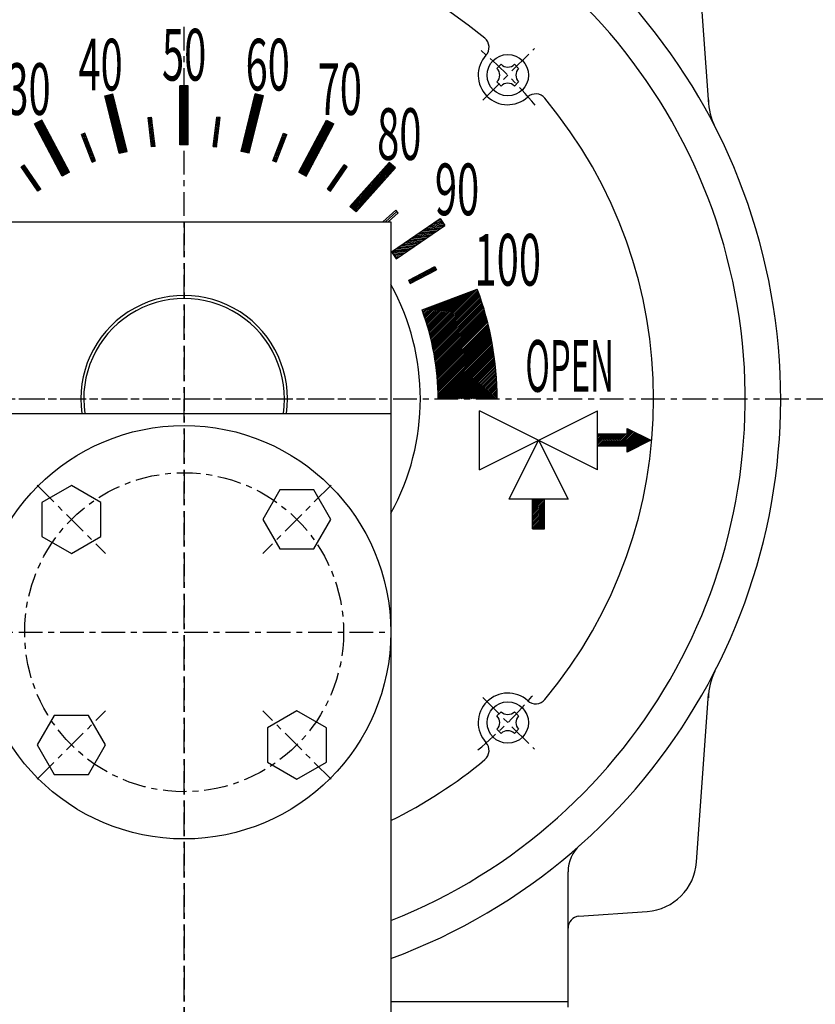
# Model space of a CAD drawing. Extents: x 2092 to 3870, y -318 to 1415.
# Drawn here: x 2541 to 2676, y 1066 to 1232 of the extents above; entities that cross this region are included whole.
import ezdxf
from ezdxf.enums import TextEntityAlignment as Align

# ---------------------------------------------------------------- set-up
doc = ezdxf.new("R2010")
doc.units = 0
doc.linetypes.add('CENTER', pattern=[7, 4, -1, 1, -1])
doc.linetypes.add('ペン１実線', pattern=[0])
doc.layers.get('0').update_dxf_attribs({"linetype": 'CONTINUOUS'})
doc.layers.get('DEFPOINTS').update_dxf_attribs({"linetype": 'CONTINUOUS'})
for name, color, linetype in [('00外形線', 7, 'CONTINUOUS'), ('01細線', 3, 'CONTINUOUS'), ('05寸法線', 3, 'CONTINUOUS'), ('07中心線', 4, 'CENTER'), ('GR2-1', 7, 'CONTINUOUS')]:
    doc.layers.add(name, color=color, linetype=linetype)
doc.styles.add('STYLE2', font='MONOTXT.SHX', dxfattribs={"bigfont": 'BigFont.shx'})
doc.styles.add('ベン', font='romans.shx', dxfattribs={"width": 0.9, "bigfont": 'bigfont.shx'})
doc.dimstyles.new('ベン$0', dxfattribs={"dimtxt": 2.5, "dimasz": 2, "dimexe": 1, "dimexo": 1, "dimgap": 0.7, "dimtad": 3, "dimtxsty": 'ベン', "dimblk": 'OPEN30', "dimcen": 0, "dimclrd": 256, "dimclre": 256, "dimclrt": 2, "dimazin": 3, "dimtp": 0.1, "dimtm": 0.1, "dimtfac": 0.71, "dimtmove": 0, "dimatfit": 3})

# ---------------------------------------------------------------- blocks, each defined once
blk = doc.blocks.new('BLKF073')
at = {"layer": 'GR2-1', "color": 3, "linetype": 'ペン１実線'}
for p, q in [((199.48, 231.64), (201.28, 233.43)), ((199.62, 232.06), (201.07, 233.51)), ((199.77, 232.49), (200.87, 233.59)), ((199.92, 232.92), (200.66, 233.66)), ((200.08, 233.36), (200.45, 233.74)), ((200.24, 233.81), (200.25, 233.82)), ((291.45, 226.3), (298.62, 233.48)), ((291.5, 226.08), (299.07, 233.65)), ((291.56, 225.85), (299.52, 233.82)), ((291.62, 225.63), (299.61, 233.62)), ((291.67, 225.4), (299.68, 233.41)), ((197.53, 223.46), (205.81, 231.74)), ((197.58, 223.8), (205.6, 231.82)), ((197.64, 224.14), (205.39, 231.89)), ((197.7, 224.48), (205.19, 231.97)), ((197.76, 224.82), (204.98, 232.05)), ((197.82, 225.17), (204.78, 232.12)), ((197.89, 225.52), (204.57, 232.2)), ((197.96, 225.88), (204.37, 232.28)), ((198.04, 226.23), (204.16, 232.36)), ((198.11, 226.59), (203.95, 232.43)), ((198.2, 226.96), (203.75, 232.51)), ((198.28, 227.32), (203.54, 232.59)), ((198.37, 227.7), (203.34, 232.66)), ((198.46, 228.07), (203.13, 232.74)), ((198.56, 228.45), (202.92, 232.82)), ((198.66, 228.83), (202.72, 232.89)), ((198.76, 229.22), (202.51, 232.97)), ((198.87, 229.61), (202.31, 233.05)), ((198.98, 230.01), (202.1, 233.13)), ((199.1, 230.41), (201.9, 233.2)), ((199.22, 230.81), (201.69, 233.28)), ((199.35, 231.22), (201.48, 233.36)), ((290.8, 228.49), (294.1, 231.79)), ((290.87, 228.27), (294.56, 231.96)), ((290.94, 228.06), (295.01, 232.13)), ((291.01, 227.84), (295.46, 232.3)), ((291.07, 227.63), (295.91, 232.47)), ((291.14, 227.41), (296.36, 232.63)), ((291.2, 227.19), (296.81, 232.8)), ((291.26, 226.97), (297.27, 232.97)), ((291.32, 226.75), (297.72, 233.14)), ((291.39, 226.53), (298.17, 233.31)), ((291.73, 225.17), (299.76, 233.2)), ((291.78, 224.94), (299.83, 232.99)), ((291.84, 224.71), (299.91, 232.78)), ((291.89, 224.48), (299.98, 232.57)), ((291.94, 224.25), (300.05, 232.36)), ((291.99, 224.02), (300.12, 232.15)), ((292.04, 223.78), (300.19, 231.94)), ((292.08, 223.55), (300.26, 231.73)), ((196.94, 217.49), (209.52, 230.08)), ((196.95, 217.79), (209.51, 230.35)), ((196.96, 218.09), (209.31, 230.43)), ((196.98, 218.39), (209.1, 230.51)), ((197, 218.69), (208.89, 230.59)), ((197.02, 218.99), (208.69, 230.66)), ((197.04, 219.3), (208.48, 230.74)), ((197.07, 219.61), (208.28, 230.82)), ((197.09, 219.92), (208.07, 230.89)), ((197.12, 220.23), (207.87, 230.97)), ((197.15, 220.54), (207.66, 231.05)), ((197.18, 220.86), (207.45, 231.12)), ((197.22, 221.17), (207.25, 231.2)), ((197.26, 221.49), (207.04, 231.28)), ((197.3, 221.81), (206.84, 231.36)), ((197.34, 222.14), (206.63, 231.43)), ((197.38, 222.47), (206.42, 231.51)), ((197.43, 222.79), (206.22, 231.59)), ((197.48, 223.13), (206.01, 231.66)), ((290.22, 230.17), (290.49, 230.44)), ((290.3, 229.96), (290.94, 230.61)), ((290.37, 229.75), (291.39, 230.78)), ((290.45, 229.55), (291.84, 230.95)), ((290.52, 229.34), (292.3, 231.11)), ((290.59, 229.13), (292.75, 231.28)), ((290.66, 228.91), (293.2, 231.45)), ((290.73, 228.7), (293.65, 231.62)), ((292.13, 223.31), (300.33, 231.51)), ((292.17, 223.07), (300.4, 231.3)), ((292.22, 222.83), (300.47, 231.09)), ((292.26, 222.59), (300.54, 230.87)), ((292.3, 222.35), (300.6, 230.65)), ((292.34, 222.11), (300.67, 230.44)), ((292.38, 221.86), (300.73, 230.22)), ((196.91, 216.91), (209.21, 229.21)), ((196.91, 216.62), (209.07, 228.78)), ((196.92, 217.2), (209.36, 229.64)), ((292.42, 221.62), (300.8, 230)), ((292.45, 221.37), (300.86, 229.78)), ((292.49, 221.12), (300.92, 229.56)), ((292.52, 220.87), (300.98, 229.34)), ((292.55, 220.62), (301.04, 229.11)), ((292.58, 220.37), (301.1, 228.89)), ((292.61, 220.12), (301.16, 228.67)), ((292.64, 219.86), (301.22, 228.44)), ((196.89, 216.04), (208.8, 227.95)), ((196.89, 215.75), (208.68, 227.54)), ((196.89, 215.47), (208.56, 227.14)), ((196.9, 216.33), (208.93, 228.36)), ((196.96, 215.26), (208.45, 226.75)), ((292.67, 219.61), (301.28, 228.22)), ((292.69, 219.35), (301.34, 227.99)), ((292.72, 219.09), (301.39, 227.76)), ((292.74, 218.83), (301.45, 227.54)), ((292.76, 218.57), (301.5, 227.31)), ((292.78, 218.3), (301.55, 227.08)), ((292.8, 218.04), (301.61, 226.85)), ((197.24, 215.26), (208.35, 226.36)), ((197.53, 215.26), (208.25, 225.98)), ((197.81, 215.26), (208.15, 225.6)), ((198.09, 215.26), (208.06, 225.22)), ((292.81, 217.77), (301.66, 226.62)), ((292.83, 217.51), (301.71, 226.38)), ((292.84, 217.24), (301.76, 226.15)), ((292.85, 216.96), (301.81, 225.92)), ((292.86, 216.69), (301.85, 225.68)), ((292.87, 216.42), (301.9, 225.44)), ((292.88, 216.14), (301.95, 225.21)), ((198.38, 215.26), (207.97, 224.86)), ((198.66, 215.26), (207.89, 224.49)), ((198.94, 215.26), (207.81, 224.13)), ((199.22, 215.26), (207.74, 223.77)), ((199.51, 215.26), (207.67, 223.42)), ((292.88, 215.86), (301.99, 224.97)), ((292.89, 215.58), (302.03, 224.73)), ((292.89, 215.3), (302.08, 224.49)), ((293.13, 215.26), (302.12, 224.25)), ((293.41, 215.26), (302.16, 224.01)), ((293.69, 215.26), (302.2, 223.77)), ((293.98, 215.26), (302.24, 223.52)), ((199.79, 215.26), (207.6, 223.07)), ((200.07, 215.26), (207.54, 222.73)), ((200.36, 215.26), (207.48, 222.39)), ((200.64, 215.26), (207.43, 222.05)), ((200.92, 215.26), (207.38, 221.71)), ((294.26, 215.26), (302.28, 223.28)), ((294.54, 215.26), (302.32, 223.03)), ((294.83, 215.26), (302.35, 222.78)), ((295.11, 215.26), (302.39, 222.54)), ((295.39, 215.26), (302.42, 222.29)), ((295.67, 215.26), (302.45, 222.04)), ((295.96, 215.26), (302.48, 221.79)), ((201.2, 215.26), (207.33, 221.38)), ((201.49, 215.26), (207.28, 221.05)), ((201.77, 215.26), (207.24, 220.73)), ((202.05, 215.26), (207.2, 220.4)), ((202.34, 215.26), (207.16, 220.08)), ((296.24, 215.26), (302.52, 221.53)), ((296.52, 215.26), (302.54, 221.28)), ((296.81, 215.26), (302.57, 221.03)), ((297.09, 215.26), (302.6, 220.77)), ((297.37, 215.26), (302.63, 220.51)), ((297.65, 215.26), (302.65, 220.26)), ((202.62, 215.26), (207.12, 219.76)), ((202.9, 215.26), (207.09, 219.45)), ((203.18, 215.26), (207.06, 219.14)), ((203.47, 215.26), (207.04, 218.83)), ((203.75, 215.26), (207.01, 218.52)), ((297.94, 215.26), (302.68, 220)), ((298.22, 215.26), (302.7, 219.74)), ((298.5, 215.26), (302.72, 219.48)), ((298.79, 215.26), (302.74, 219.21)), ((299.07, 215.26), (302.76, 218.95)), ((299.35, 215.26), (302.78, 218.68)), ((299.63, 215.26), (302.79, 218.42)), ((204.03, 215.26), (206.99, 218.22)), ((204.32, 215.26), (206.97, 217.91)), ((204.6, 215.26), (206.95, 217.61)), ((204.88, 215.26), (206.94, 217.31)), ((205.16, 215.26), (206.92, 217.02)), ((205.45, 215.26), (206.91, 216.72)), ((299.92, 215.26), (302.81, 218.15)), ((300.2, 215.26), (302.82, 217.88)), ((300.48, 215.26), (302.84, 217.61)), ((300.77, 215.26), (302.85, 217.34)), ((301.05, 215.26), (302.86, 217.07)), ((301.33, 215.26), (302.87, 216.79)), ((205.73, 215.26), (206.9, 216.43)), ((206.01, 215.26), (206.9, 216.14)), ((206.3, 215.26), (206.89, 215.86)), ((206.58, 215.26), (206.89, 215.57)), ((206.86, 215.26), (206.89, 215.29)), ((301.61, 215.26), (302.87, 216.52)), ((301.9, 215.26), (302.88, 216.24)), ((302.18, 215.26), (302.88, 215.96)), ((302.46, 215.26), (302.89, 215.68)), ((302.75, 215.26), (302.89, 215.4))]:
    blk.add_line(p, q, dxfattribs=at)
blk = doc.blocks.new('BLKF076')
at = {"layer": 'GR2-1', "color": 3, "linetype": 'ペン１実線'}
for p, q in [((302.85, 161.59), (303.56, 162.3)), ((305.82, 162.3), (306.53, 161.59)), ((302.85, 159.33), (303.56, 158.62)), ((305.82, 158.62), (306.53, 159.33))]:
    blk.add_line(p, q, dxfattribs=at)
blk.add_circle((304.69, 160.46), 3.5, dxfattribs=at)
for centre, start, end in [((304.69, 163.43), 225, 315), ((301.72, 160.46), -45, 45), ((307.66, 160.46), 135, 225), ((304.69, 157.49), 45, 135)]:
    blk.add_arc(centre, 1.6, start, end, dxfattribs=at)
blk = doc.blocks.new('BLKF071')
at = {"layer": 'GR2-1', "color": 3, "linetype": 'ペン１実線'}
for p, q in [((324.89, 210.02), (325.05, 210.18)), ((324.89, 209.74), (325.24, 210.08)), ((319.89, 207.28), (321.86, 209.26)), ((319.89, 207.57), (321.58, 209.26)), ((319.89, 207.85), (321.3, 209.26)), ((319.89, 208.13), (321.02, 209.26)), ((319.89, 208.41), (320.73, 209.26)), ((319.89, 208.7), (320.45, 209.26)), ((319.89, 208.98), (320.17, 209.26)), ((320.15, 207.26), (322.15, 209.26)), ((320.43, 207.26), (322.43, 209.26)), ((320.71, 207.26), (322.71, 209.26)), ((321, 207.26), (323, 209.26)), ((321.28, 207.26), (323.28, 209.26)), ((321.56, 207.26), (323.56, 209.26)), ((321.84, 207.26), (323.84, 209.26)), ((322.13, 207.26), (324.13, 209.26)), ((322.41, 207.26), (324.41, 209.26)), ((322.69, 207.26), (324.69, 209.26)), ((322.98, 207.26), (325.61, 209.9)), ((323.26, 207.26), (325.8, 209.8)), ((323.54, 207.26), (325.99, 209.71)), ((323.82, 207.26), (326.18, 209.61)), ((324.11, 207.26), (326.37, 209.52)), ((324.39, 207.26), (326.56, 209.42)), ((324.67, 207.26), (326.74, 209.33)), ((324.89, 209.45), (325.42, 209.99)), ((324.89, 207.19), (326.93, 209.24)), ((324.89, 206.91), (327.12, 209.14)), ((324.89, 206.63), (327.31, 209.05)), ((324.89, 206.34), (327.5, 208.95)), ((325.29, 206.46), (327.69, 208.86)), ((325.85, 206.74), (327.88, 208.76)), ((326.42, 207.02), (328.06, 208.67)), ((326.98, 207.31), (328.25, 208.58)), ((327.55, 207.59), (328.44, 208.48)), ((328.11, 207.87), (328.63, 208.39)), ((328.68, 208.15), (328.82, 208.29))]:
    blk.add_line(p, q, dxfattribs=at)
blk = doc.blocks.new('BLKF072')
at = {"layer": 'GR2-1', "color": 3, "linetype": 'ペン１実線'}
for p, q in [((308.89, 196.28), (310.86, 198.26)), ((308.89, 196.57), (310.58, 198.26)), ((308.89, 196.85), (310.3, 198.26)), ((308.89, 197.13), (310.02, 198.26)), ((308.89, 197.41), (309.73, 198.26)), ((308.89, 197.7), (309.45, 198.26)), ((308.89, 197.98), (309.17, 198.26)), ((308.89, 196), (310.89, 198)), ((308.89, 195.72), (310.89, 197.72)), ((308.89, 195.43), (310.89, 197.43)), ((308.89, 195.15), (310.89, 197.15)), ((308.89, 194.87), (310.89, 196.87)), ((308.89, 194.59), (310.89, 196.59)), ((308.89, 194.3), (310.89, 196.3)), ((308.89, 194.02), (310.89, 196.02)), ((308.89, 193.74), (310.89, 195.74)), ((308.89, 193.45), (310.89, 195.45)), ((308.98, 193.26), (310.89, 195.17)), ((309.26, 193.26), (310.89, 194.89)), ((309.54, 193.26), (310.89, 194.61)), ((309.82, 193.26), (310.89, 194.32)), ((310.11, 193.26), (310.89, 194.04)), ((310.39, 193.26), (310.89, 193.76)), ((310.67, 193.26), (310.89, 193.47))]:
    blk.add_line(p, q, dxfattribs=at)
blk = doc.blocks.new('BLKF095')
at = {"layer": 'GR2-1', "color": 3, "linetype": 'ペン１実線'}
for p, q in [((226.94, 260.28), (224.67, 261.88)), ((226.74, 260.67), (224.87, 261.99)), ((226.53, 261.06), (225.07, 262.09)), ((226.33, 261.45), (225.27, 262.19)), ((226.12, 261.84), (225.47, 262.3)), ((225.91, 262.23), (225.67, 262.4)), ((227.15, 259.89), (224.63, 261.67)), ((227.35, 259.5), (224.83, 261.28)), ((227.56, 259.11), (225.04, 260.89)), ((227.76, 258.72), (225.24, 260.5)), ((227.97, 258.33), (225.45, 260.11)), ((228.17, 257.94), (225.65, 259.72)), ((228.38, 257.55), (225.86, 259.33)), ((228.59, 257.16), (226.07, 258.94)), ((228.79, 256.77), (226.27, 258.55)), ((229, 256.38), (226.48, 258.16)), ((229.2, 255.99), (226.68, 257.77)), ((229.41, 255.61), (226.89, 257.38)), ((229.61, 255.22), (227.09, 256.99)), ((229.82, 254.83), (227.3, 256.6)), ((230.02, 254.44), (227.5, 256.21)), ((230.23, 254.05), (227.71, 255.82)), ((230.43, 253.66), (227.91, 255.43)), ((230.27, 253.53), (228.12, 255.04)), ((230.07, 253.42), (228.33, 254.66)), ((229.87, 253.32), (228.53, 254.27)), ((229.68, 253.21), (228.74, 253.88)), ((229.48, 253.11), (228.94, 253.49)), ((229.28, 253), (229.15, 253.1))]:
    blk.add_line(p, q, dxfattribs=at)
blk = doc.blocks.new('BLKF082')
at = {"layer": 'GR2-1', "color": 3, "linetype": 'ペン１実線'}
for p, q in [((222.61, 254.75), (222.35, 254.43)), ((222.86, 254.75), (222.47, 254.25)), ((222.98, 254.58), (222.59, 254.08)), ((223.1, 254.4), (222.71, 253.91)), ((223.22, 254.23), (222.83, 253.74)), ((223.34, 254.06), (222.95, 253.57)), ((223.46, 253.89), (223.07, 253.39)), ((223.57, 253.72), (223.19, 253.22)), ((223.69, 253.54), (223.31, 253.05)), ((223.81, 253.37), (223.43, 252.88)), ((223.93, 253.2), (223.55, 252.71)), ((224.05, 253.03), (223.66, 252.53)), ((224.17, 252.86), (223.78, 252.36)), ((224.29, 252.68), (223.9, 252.19)), ((224.41, 252.51), (224.02, 252.02)), ((224.53, 252.34), (224.14, 251.85)), ((224.65, 252.17), (224.26, 251.67)), ((224.77, 252), (224.38, 251.5)), ((224.89, 251.82), (224.5, 251.33)), ((225.01, 251.65), (224.62, 251.16)), ((225.13, 251.48), (224.74, 250.99)), ((225.25, 251.31), (224.86, 250.81)), ((225.36, 251.14), (224.98, 250.64)), ((225.48, 250.96), (225.1, 250.47)), ((225.6, 250.79), (225.52, 250.69))]:
    blk.add_line(p, q, dxfattribs=at)
blk = doc.blocks.new('BLKF080')
at = {"layer": 'GR2-1', "color": 3, "linetype": 'ペン１実線'}
for p, q in [((236.86, 264.99), (237.26, 266.73)), ((236.96, 264.57), (237.48, 266.79)), ((237.07, 264.14), (237.7, 266.84)), ((237.18, 263.71), (237.88, 266.72)), ((236.54, 266.28), (236.61, 266.57)), ((236.65, 265.85), (236.83, 266.63)), ((236.75, 265.42), (237.05, 266.68)), ((237.28, 263.28), (237.98, 266.29)), ((237.39, 262.86), (238.09, 265.86)), ((237.49, 262.43), (238.19, 265.43)), ((237.6, 262), (238.3, 265)), ((237.71, 261.57), (238.4, 264.58)), ((237.81, 261.15), (238.51, 264.15)), ((237.92, 260.72), (238.62, 263.72)), ((238.02, 260.29), (238.72, 263.29)), ((238.13, 259.86), (238.83, 262.87)), ((238.23, 259.44), (238.93, 262.44)), ((238.34, 259.01), (239.04, 262.01)), ((238.45, 258.58), (239.15, 261.58)), ((238.55, 258.15), (239.25, 261.16)), ((238.66, 257.72), (239.36, 260.73)), ((238.76, 257.3), (239.46, 260.3)), ((238.87, 256.87), (239.57, 259.87)), ((239.08, 256.88), (239.67, 259.45)), ((239.3, 256.93), (239.78, 259.02)), ((239.51, 256.99), (239.89, 258.59)), ((239.73, 257.04), (239.99, 258.16)), ((239.95, 257.1), (240.1, 257.73)), ((240.17, 257.15), (240.2, 257.31))]:
    blk.add_line(p, q, dxfattribs=at)
blk = doc.blocks.new('BLKF084')
at = {"layer": 'GR2-1', "color": 3, "linetype": 'ペン１実線'}
for p, q in [((232.72, 260.08), (233.13, 260.11)), ((232.58, 259.87), (233.2, 259.91)), ((232.65, 259.68), (233.28, 259.72)), ((232.72, 259.48), (233.35, 259.52)), ((232.8, 259.28), (233.43, 259.32)), ((232.87, 259.09), (233.5, 259.13)), ((232.95, 258.89), (233.58, 258.93)), ((233.02, 258.7), (233.65, 258.74)), ((233.1, 258.5), (233.72, 258.54)), ((233.17, 258.31), (233.8, 258.35)), ((233.25, 258.11), (233.87, 258.15)), ((233.32, 257.91), (233.95, 257.95)), ((233.4, 257.72), (234.02, 257.76)), ((233.47, 257.52), (234.1, 257.56)), ((233.54, 257.33), (234.17, 257.37)), ((233.62, 257.13), (234.25, 257.17)), ((233.69, 256.94), (234.32, 256.98)), ((233.77, 256.74), (234.39, 256.78)), ((233.84, 256.55), (234.47, 256.59)), ((233.92, 256.35), (234.54, 256.39)), ((233.99, 256.15), (234.62, 256.19)), ((234.07, 255.96), (234.69, 256)), ((234.14, 255.76), (234.77, 255.8)), ((234.22, 255.57), (234.84, 255.61)), ((234.29, 255.37), (234.42, 255.38))]:
    blk.add_line(p, q, dxfattribs=at)
blk = doc.blocks.new('BLKF086')
at = {"layer": 'GR2-1', "color": 3, "linetype": 'ペン１実線'}
for p, q in [((250.59, 265.35), (249.19, 268.09)), ((250.59, 264.91), (249.19, 267.65)), ((250.59, 264.47), (249.19, 267.21)), ((250.59, 264.02), (249.19, 266.77)), ((250.59, 265.79), (249.33, 268.26)), ((250.59, 266.23), (249.55, 268.26)), ((250.59, 266.67), (249.78, 268.26)), ((250.59, 267.11), (250, 268.26)), ((250.59, 267.55), (250.23, 268.26)), ((250.59, 267.99), (250.45, 268.26)), ((250.59, 263.58), (249.19, 266.33)), ((250.59, 263.14), (249.19, 265.89)), ((250.59, 262.7), (249.19, 265.45)), ((250.59, 262.26), (249.19, 265.01)), ((250.59, 261.82), (249.19, 264.57)), ((250.59, 261.38), (249.19, 264.13)), ((250.59, 260.94), (249.19, 263.69)), ((250.59, 260.5), (249.19, 263.25)), ((250.59, 260.06), (249.19, 262.81)), ((250.59, 259.62), (249.19, 262.37)), ((250.59, 259.18), (249.19, 261.93)), ((250.59, 258.74), (249.19, 261.49)), ((250.59, 258.3), (249.19, 261.05)), ((250.38, 258.26), (249.19, 260.61)), ((250.16, 258.26), (249.19, 260.16)), ((249.93, 258.26), (249.19, 259.72)), ((249.71, 258.26), (249.19, 259.28)), ((249.49, 258.26), (249.19, 258.84)), ((249.26, 258.26), (249.19, 258.4))]:
    blk.add_line(p, q, dxfattribs=at)
blk = doc.blocks.new('BLKF094')
at = {"layer": 'GR2-1', "color": 3, "linetype": 'ペン１実線'}
for p, q in [((255.25, 261.76), (255.83, 261.5)), ((255.28, 261.97), (255.85, 261.71)), ((255.3, 262.17), (255.88, 261.92)), ((255.33, 262.38), (255.9, 262.12)), ((255.36, 262.59), (255.93, 262.33)), ((255.38, 262.8), (255.95, 262.54)), ((255.6, 262.92), (255.98, 262.75)), ((255.05, 260.09), (255.62, 259.84)), ((255.08, 260.3), (255.65, 260.05)), ((255.1, 260.51), (255.68, 260.25)), ((255.13, 260.72), (255.7, 260.46)), ((255.15, 260.93), (255.73, 260.67)), ((255.18, 261.13), (255.75, 260.88)), ((255.2, 261.34), (255.78, 261.08)), ((255.23, 261.55), (255.8, 261.29)), ((254.85, 258.43), (255.42, 258.18)), ((254.87, 258.64), (255.45, 258.38)), ((254.9, 258.85), (255.47, 258.59)), ((254.92, 259.06), (255.5, 258.8)), ((254.95, 259.26), (255.52, 259.01)), ((254.98, 259.47), (255.55, 259.21)), ((255, 259.68), (255.57, 259.42)), ((255.03, 259.89), (255.6, 259.63)), ((254.8, 258.02), (254.92, 257.96)), ((254.82, 258.22), (255.4, 257.97))]:
    blk.add_line(p, q, dxfattribs=at)
blk = doc.blocks.new('BLKF085')
at = {"layer": 'GR2-1', "color": 3, "linetype": 'ペン１実線'}
for p, q in [((244.17, 262.92), (243.8, 262.75)), ((244.4, 262.8), (243.82, 262.54)), ((244.42, 262.59), (243.85, 262.33)), ((244.45, 262.38), (243.87, 262.12)), ((244.47, 262.17), (243.9, 261.92)), ((244.5, 261.97), (243.92, 261.71)), ((244.52, 261.76), (243.95, 261.5)), ((244.55, 261.55), (243.97, 261.29)), ((244.57, 261.34), (244, 261.08)), ((244.6, 261.13), (244.03, 260.88)), ((244.62, 260.93), (244.05, 260.67)), ((244.65, 260.72), (244.08, 260.46)), ((244.67, 260.51), (244.1, 260.25)), ((244.7, 260.3), (244.13, 260.05)), ((244.72, 260.09), (244.15, 259.84)), ((244.75, 259.89), (244.18, 259.63)), ((244.78, 259.68), (244.2, 259.42)), ((244.8, 259.47), (244.23, 259.21)), ((244.83, 259.26), (244.25, 259.01)), ((244.85, 259.06), (244.28, 258.8)), ((244.88, 258.85), (244.3, 258.59)), ((244.9, 258.64), (244.33, 258.38)), ((244.93, 258.43), (244.35, 258.18)), ((244.95, 258.22), (244.38, 257.97)), ((244.98, 258.02), (244.86, 257.96))]:
    blk.add_line(p, q, dxfattribs=at)
blk = doc.blocks.new('BLKF091')
at = {"layer": 'GR2-1', "color": 3, "linetype": 'ペン１実線'}
for p, q in [((275.96, 253.37), (276.35, 252.88)), ((276.08, 253.54), (276.47, 253.05)), ((276.2, 253.72), (276.59, 253.22)), ((276.32, 253.89), (276.71, 253.39)), ((276.44, 254.06), (276.83, 253.57)), ((276.56, 254.23), (276.95, 253.74)), ((276.68, 254.4), (277.07, 253.91)), ((276.8, 254.58), (277.19, 254.08)), ((276.92, 254.75), (277.31, 254.25)), ((277.17, 254.75), (277.42, 254.43)), ((274.89, 251.82), (275.28, 251.33)), ((275.01, 252), (275.4, 251.5)), ((275.13, 252.17), (275.52, 251.67)), ((275.25, 252.34), (275.63, 251.85)), ((275.37, 252.51), (275.75, 252.02)), ((275.49, 252.68), (275.87, 252.19)), ((275.61, 252.86), (275.99, 252.36)), ((275.72, 253.03), (276.11, 252.53)), ((275.84, 253.2), (276.23, 252.71)), ((274.17, 250.79), (274.25, 250.69)), ((274.29, 250.96), (274.68, 250.47)), ((274.41, 251.14), (274.8, 250.64)), ((274.53, 251.31), (274.92, 250.81)), ((274.65, 251.48), (275.04, 250.99)), ((274.77, 251.65), (275.16, 251.16))]:
    blk.add_line(p, q, dxfattribs=at)
blk = doc.blocks.new('BLKF092')
at = {"layer": 'GR2-1', "color": 3, "linetype": 'ペン１実線'}
for p, q in [((283.73, 252.19), (284.51, 255.17)), ((284.02, 252.52), (284.73, 255.2)), ((284.32, 252.85), (284.9, 255.05)), ((282.27, 250.55), (283.05, 253.53)), ((282.56, 250.87), (283.34, 253.86)), ((282.85, 251.2), (283.63, 254.19)), ((283.14, 251.53), (283.93, 254.52)), ((283.44, 251.86), (284.22, 254.84)), ((284.61, 253.18), (285.06, 254.9)), ((284.9, 253.51), (285.23, 254.75)), ((285.2, 253.84), (285.4, 254.61)), ((285.49, 254.16), (285.57, 254.46)), ((280.8, 248.9), (281.58, 251.88)), ((281.09, 249.23), (281.88, 252.21)), ((281.39, 249.56), (282.17, 252.54)), ((281.68, 249.89), (282.46, 252.87)), ((281.97, 250.22), (282.76, 253.2)), ((279.33, 247.26), (280.12, 250.24)), ((279.63, 247.59), (280.41, 250.57)), ((279.92, 247.91), (280.7, 250.9)), ((280.21, 248.24), (281, 251.23)), ((280.51, 248.57), (281.29, 251.56)), ((278.36, 247.48), (278.65, 248.59)), ((278.53, 247.33), (278.95, 248.92)), ((278.7, 247.18), (279.24, 249.25)), ((278.86, 247.03), (279.53, 249.58)), ((279.04, 246.93), (279.82, 249.91)), ((278.03, 247.78), (278.07, 247.94)), ((278.19, 247.63), (278.36, 248.27))]:
    blk.add_line(p, q, dxfattribs=at)
blk = doc.blocks.new('BLKF096')
at = {"layer": 'GR2-1', "color": 3, "linetype": 'ペン１実線'}
for p, q in [((272.83, 260.28), (275.1, 261.88)), ((273.04, 260.67), (274.9, 261.99)), ((273.25, 261.06), (274.7, 262.09)), ((273.45, 261.45), (274.51, 262.19)), ((273.66, 261.84), (274.31, 262.3)), ((273.86, 262.23), (274.11, 262.4)), ((271.81, 258.33), (274.33, 260.11)), ((272.01, 258.72), (274.53, 260.5)), ((272.22, 259.11), (274.74, 260.89)), ((272.42, 259.5), (274.94, 261.28)), ((272.63, 259.89), (275.15, 261.67)), ((270.99, 256.77), (273.51, 258.55)), ((271.19, 257.16), (273.71, 258.94)), ((271.4, 257.55), (273.92, 259.33)), ((271.6, 257.94), (274.12, 259.72)), ((270.16, 255.22), (272.68, 256.99)), ((270.37, 255.61), (272.89, 257.38)), ((270.57, 255.99), (273.09, 257.77)), ((270.78, 256.38), (273.3, 258.16)), ((269.34, 253.66), (271.86, 255.43)), ((269.5, 253.53), (271.66, 255.04)), ((269.55, 254.05), (272.07, 255.82)), ((269.75, 254.44), (272.27, 256.21)), ((269.96, 254.83), (272.48, 256.6)), ((269.7, 253.42), (271.45, 254.66)), ((269.9, 253.32), (271.25, 254.27)), ((270.1, 253.21), (271.04, 253.88)), ((270.3, 253.11), (270.83, 253.49)), ((270.5, 253), (270.63, 253.1))]:
    blk.add_line(p, q, dxfattribs=at)
blk = doc.blocks.new('BLKF087')
at = {"layer": 'GR2-1', "color": 3, "linetype": 'ペン１実線'}
for p, q in [((291.01, 236.28), (290.56, 236.73)), ((291.19, 236.38), (290.75, 236.82)), ((291.38, 236.47), (290.94, 236.92)), ((291.56, 236.57), (291.12, 237.02)), ((291.75, 236.67), (291.31, 237.11)), ((291.93, 236.76), (291.49, 237.21)), ((292.12, 236.86), (291.68, 237.31)), ((292.31, 236.96), (291.86, 237.4)), ((292.49, 237.05), (292.05, 237.5)), ((292.53, 237.3), (292.24, 237.59)), ((288.4, 234.93), (287.96, 235.38)), ((288.59, 235.02), (288.15, 235.47)), ((288.78, 235.12), (288.33, 235.57)), ((288.96, 235.22), (288.52, 235.66)), ((289.15, 235.31), (288.71, 235.76)), ((289.33, 235.41), (288.89, 235.86)), ((289.52, 235.51), (289.08, 235.95)), ((289.71, 235.6), (289.26, 236.05)), ((289.89, 235.7), (289.45, 236.15)), ((290.08, 235.8), (289.64, 236.24)), ((290.26, 235.89), (289.82, 236.34)), ((290.45, 235.99), (290.01, 236.44)), ((290.63, 236.09), (290.19, 236.53)), ((290.82, 236.18), (290.38, 236.63)), ((288.22, 234.83), (288.13, 234.93))]:
    blk.add_line(p, q, dxfattribs=at)
blk = doc.blocks.new('BLKF088')
at = {"layer": 'GR2-1', "color": 3, "linetype": 'ペン１実線'}
for p, q in [((291.91, 244.88), (293.68, 245.11)), ((292.27, 245.13), (293.55, 245.3)), ((292.64, 245.38), (293.43, 245.48)), ((293, 245.63), (293.3, 245.67)), ((289.37, 243.14), (292.43, 243.54)), ((289.73, 243.39), (292.79, 243.78)), ((290.09, 243.64), (293.15, 244.03)), ((290.46, 243.89), (293.52, 244.28)), ((290.82, 244.13), (293.88, 244.53)), ((291.18, 244.38), (293.94, 244.74)), ((291.55, 244.63), (293.81, 244.93)), ((286.82, 241.4), (289.88, 241.79)), ((287.19, 241.65), (290.24, 242.04)), ((287.55, 241.89), (290.61, 242.29)), ((287.91, 242.14), (290.97, 242.54)), ((288.28, 242.39), (291.33, 242.79)), ((288.64, 242.64), (291.7, 243.04)), ((289, 242.89), (292.06, 243.29)), ((285.01, 240.15), (288.06, 240.55)), ((285.09, 239.96), (287.7, 240.3)), ((285.21, 239.78), (287.34, 240.05)), ((285.37, 240.4), (288.43, 240.8)), ((285.73, 240.65), (288.79, 241.05)), ((286.1, 240.9), (289.15, 241.3)), ((286.46, 241.15), (289.52, 241.54)), ((285.34, 239.59), (286.97, 239.8)), ((285.47, 239.41), (286.61, 239.55)), ((285.6, 239.22), (286.25, 239.3)), ((285.72, 239.04), (285.88, 239.06))]:
    blk.add_line(p, q, dxfattribs=at)
blk = doc.blocks.new('BLKF075')
at = {"layer": 'GR2-1', "color": 3, "linetype": 'ペン１実線'}
for p, q in [((302.85, 271.19), (303.56, 271.9)), ((305.82, 271.9), (306.53, 271.19)), ((302.85, 268.93), (303.56, 268.22)), ((305.82, 268.22), (306.53, 268.93))]:
    blk.add_line(p, q, dxfattribs=at)
blk.add_circle((304.69, 270.06), 3.5, dxfattribs=at)
for centre, start, end in [((304.69, 273.03), 225, 315), ((301.72, 270.06), -45, 45), ((307.66, 270.06), 135, 225), ((304.69, 267.09), 45, 135)]:
    blk.add_arc(centre, 1.6, start, end, dxfattribs=at)
blk = doc.blocks.new('BLKF089')
at = {"layer": 'GR2-1', "color": 3, "linetype": 'ペン１実線'}
for p, q in [((262.6, 263.71), (261.9, 266.72)), ((262.71, 264.14), (262.08, 266.84)), ((262.81, 264.57), (262.3, 266.79)), ((262.92, 264.99), (262.51, 266.73)), ((262.28, 262.43), (261.58, 265.43)), ((262.39, 262.86), (261.69, 265.86)), ((262.49, 263.28), (261.8, 266.29)), ((263.02, 265.42), (262.73, 266.68)), ((263.13, 265.85), (262.95, 266.63)), ((263.24, 266.28), (263.17, 266.57)), ((261.86, 260.72), (261.16, 263.72)), ((261.97, 261.15), (261.27, 264.15)), ((262.07, 261.57), (261.37, 264.58)), ((262.18, 262), (261.48, 265)), ((261.44, 259.01), (260.74, 262.01)), ((261.54, 259.44), (260.84, 262.44)), ((261.65, 259.86), (260.95, 262.87)), ((261.75, 260.29), (261.05, 263.29)), ((261.01, 257.3), (260.31, 260.3)), ((261.12, 257.72), (260.42, 260.73)), ((261.22, 258.15), (260.53, 261.16)), ((261.33, 258.58), (260.63, 261.58)), ((260.26, 256.99), (259.89, 258.59)), ((260.48, 256.93), (260, 259.02)), ((260.7, 256.88), (260.1, 259.45)), ((260.91, 256.87), (260.21, 259.87)), ((259.61, 257.15), (259.57, 257.31)), ((259.83, 257.1), (259.68, 257.73)), ((260.05, 257.04), (259.78, 258.16))]:
    blk.add_line(p, q, dxfattribs=at)
blk = doc.blocks.new('BLKF093')
at = {"layer": 'GR2-1', "color": 3, "linetype": 'ペン１実線'}
for p, q in [((267.06, 260.08), (266.65, 260.11)), ((266.68, 258.5), (266.05, 258.54)), ((266.75, 258.7), (266.13, 258.74)), ((266.83, 258.89), (266.2, 258.93)), ((266.9, 259.09), (266.28, 259.13)), ((266.98, 259.28), (266.35, 259.32)), ((267.05, 259.48), (266.42, 259.52)), ((267.13, 259.68), (266.5, 259.72)), ((267.2, 259.87), (266.57, 259.91)), ((266.01, 256.74), (265.38, 256.78)), ((266.08, 256.94), (265.46, 256.98)), ((266.16, 257.13), (265.53, 257.17)), ((266.23, 257.33), (265.61, 257.37)), ((266.31, 257.52), (265.68, 257.56)), ((266.38, 257.72), (265.75, 257.76)), ((266.46, 257.91), (265.83, 257.95)), ((266.53, 258.11), (265.9, 258.15)), ((266.6, 258.31), (265.98, 258.35)), ((265.56, 255.57), (264.93, 255.61)), ((265.64, 255.76), (265.01, 255.8)), ((265.71, 255.96), (265.08, 256)), ((265.78, 256.15), (265.16, 256.19)), ((265.86, 256.35), (265.23, 256.39)), ((265.93, 256.55), (265.31, 256.59)), ((265.49, 255.37), (265.36, 255.38))]:
    blk.add_line(p, q, dxfattribs=at)
blk = doc.blocks.new('_OPEN30')
at = {"color": 0, "linetype": 'BYBLOCK'}
for p, q in [((-1, 0.268), (0, 0)), ((0, 0), (-1, -0.268)), ((0, 0), (-1, 0))]:
    blk.add_line(p, q, dxfattribs=at)
blk = doc.blocks.new('*D46')
at = {"layer": '05寸法線'}
for p, q in [((2641.49, 1332.23), (3068.42, 1332.23)), ((3067.42, 1320.23), (3067.42, 230.18)), ((2941.73, 218.18), (3068.42, 218.18))]:
    blk.add_line(p, q, dxfattribs=at)
at = {"layer": 'DEFPOINTS', "color": 0}
for p in [(2640.49, 1332.23), (2940.73, 218.18), (3067.42, 218.18)]:
    blk.add_point(p, dxfattribs=at)
at = {"layer": '05寸法線', "xscale": 12, "yscale": 12, "zscale": 12}
for p, rotation in [((3067.42, 1332.23), 90), ((3067.42, 218.18), 270)]:
    blk.add_blockref('_OPEN30', p, dxfattribs=dict(at, rotation=rotation))
at = {"layer": '05寸法線', "color": 2, "insert": (3059.22, 775.2), "char_height": 15, "attachment_point": 5, "rotation": 90, "style": 'ベン'}
blk.add_mtext('1114', dxfattribs=at)

msp = doc.modelspace()

# ---------------------------------------------------------------- linework, layer by layer
at = {"layer": '00外形線'}
for p, q in [((2656.303, 1242.232), (2658.038, 1218.092)), ((2534.23, 1198.181), (2604.23, 1198.181)), ((2604.23, 1198.181), (2604.23, 1035.681)), ((2534.23, 1165.681), (2604.23, 1165.681)), ((2655.989, 1089.754), (2658.038, 1118.27)), ((2634.23, 1065.195), (2634.23, 1088.131)), ((2636.087, 1080.591), (2647.657, 1081.423)), ((2604.23, 1066.181), (2634.23, 1066.181))]:
    msp.add_line(p, q, dxfattribs=at)
for points in [[(2545.138, 1144.886), (2550.138, 1141.999), (2555.138, 1144.886), (2555.138, 1150.66), (2550.138, 1153.546), (2545.138, 1150.66)], [(2585.435, 1152.773), (2582.549, 1147.773), (2585.435, 1142.773), (2591.209, 1142.773), (2594.096, 1147.773), (2591.209, 1152.773)], [(2593.322, 1112.476), (2588.322, 1115.363), (2583.322, 1112.476), (2583.322, 1106.702), (2588.322, 1103.816), (2593.322, 1106.702)], [(2553.025, 1104.589), (2555.912, 1109.589), (2553.025, 1114.589), (2547.252, 1114.589), (2544.365, 1109.589), (2547.252, 1104.589)]]:
    msp.add_lwpolyline(points, close=True, dxfattribs=at)
msp.add_circle((2569.23, 1128.681), 35, dxfattribs=at)
for centre, radius, start, end in [((2569.23, 1168.181), 101, 290.2755, 249.7245), ((2668.012, 1218.809), 10, 180, 207.1361), ((2569.23, 1168.181), 17.5, 351.78679, 188.21321), ((2569.23, 1168.181), 17, 351.54348, 188.45652), ((2668.012, 1117.553), 10, 152.8639, 180), ((2640.23, 1088.131), 6, 131.57129, 180), ((2647.012, 1090.399), 9, 274.10965, 355.89035), ((2636.23, 1078.596), 2, 94.10965, 180)]:
    msp.add_arc(centre, radius, start, end, dxfattribs=at)
at = {"layer": '01細線'}
for p, q in [((2568.53, 1211.181), (2568.53, 1221.181)), ((2569.93, 1221.181), (2568.53, 1221.181)), ((2569.93, 1211.181), (2569.93, 1221.181)), ((2555.819, 1219.461), (2557.178, 1219.797)), ((2558.221, 1209.754), (2555.819, 1219.461)), ((2559.58, 1210.09), (2557.178, 1219.797)), ((2578.881, 1210.09), (2581.283, 1219.797)), ((2580.24, 1209.754), (2582.642, 1219.461)), ((2582.642, 1219.461), (2581.283, 1219.797)), ((2545.131, 1215.39), (2543.893, 1214.737)), ((2549.795, 1206.545), (2545.131, 1215.39)), ((2563.125, 1215.791), (2563.72, 1215.864)), ((2563.73, 1210.828), (2563.125, 1215.791)), ((2564.027, 1210.864), (2563.422, 1215.827)), ((2564.325, 1210.9), (2563.72, 1215.864)), ((2574.136, 1210.9), (2574.741, 1215.864)), ((2574.433, 1210.864), (2575.038, 1215.827)), ((2574.731, 1210.828), (2575.336, 1215.791)), ((2575.336, 1215.791), (2574.741, 1215.864)), ((2588.666, 1206.545), (2593.33, 1215.39)), ((2593.33, 1215.39), (2594.568, 1214.737)), ((2548.557, 1205.892), (2543.893, 1214.737)), ((2589.904, 1205.892), (2594.568, 1214.737)), ((2552.427, 1213.144), (2551.866, 1212.93)), ((2553.646, 1208.258), (2551.866, 1212.93)), ((2553.926, 1208.364), (2552.146, 1213.037)), ((2554.206, 1208.471), (2552.427, 1213.144)), ((2584.254, 1208.471), (2586.034, 1213.144)), ((2584.535, 1208.364), (2586.314, 1213.037)), ((2584.815, 1208.258), (2586.595, 1212.93)), ((2586.034, 1213.144), (2586.595, 1212.93)), ((2564.325, 1210.9), (2563.73, 1210.828)), ((2569.93, 1211.181), (2568.53, 1211.181)), ((2574.136, 1210.9), (2574.731, 1210.828)), ((2558.221, 1209.754), (2559.58, 1210.09)), ((2580.24, 1209.754), (2578.881, 1210.09)), ((2541.625, 1207.448), (2542.118, 1207.79)), ((2544.475, 1203.34), (2541.625, 1207.448)), ((2544.721, 1203.511), (2541.871, 1207.619)), ((2544.968, 1203.682), (2542.118, 1207.79)), ((2553.646, 1208.258), (2554.206, 1208.471)), ((2584.815, 1208.258), (2584.254, 1208.471)), ((2593.493, 1203.682), (2596.343, 1207.79)), ((2593.74, 1203.511), (2596.59, 1207.619)), ((2593.986, 1203.34), (2596.836, 1207.448)), ((2596.836, 1207.448), (2596.343, 1207.79)), ((2597.313, 1200.752), (2603.965, 1208.219)), ((2598.358, 1199.821), (2605.01, 1207.287)), ((2605.01, 1207.287), (2603.965, 1208.219)), ((2549.795, 1206.545), (2548.557, 1205.892)), ((2588.666, 1206.545), (2589.904, 1205.892)), ((2544.968, 1203.682), (2544.475, 1203.34)), ((2593.493, 1203.682), (2593.986, 1203.34)), ((2598.358, 1199.821), (2597.313, 1200.752)), ((2602.864, 1198.181), (2605.064, 1200.117)), ((2603.319, 1198.181), (2605.263, 1199.892)), ((2603.773, 1198.181), (2605.461, 1199.667)), ((2604.315, 1193.052), (2612.566, 1198.702)), ((2605.461, 1199.667), (2605.064, 1200.117)), ((2612.566, 1198.702), (2613.357, 1197.547)), ((2605.106, 1191.897), (2613.357, 1197.547)), ((2604.315, 1193.052), (2605.106, 1191.897)), ((2607.25, 1188.269), (2611.687, 1190.574)), ((2607.388, 1188.003), (2611.825, 1190.307)), ((2611.687, 1190.574), (2611.964, 1190.041)), ((2607.526, 1187.736), (2611.964, 1190.041)), ((2607.526, 1187.736), (2607.25, 1188.269)), ((2609.507, 1183.24), (2618.874, 1186.742)), ((2619.23, 1156.181), (2639.23, 1166.181)), ((2639.23, 1156.181), (2619.23, 1166.181)), ((2619.23, 1156.181), (2619.23, 1166.181)), ((2639.23, 1156.181), (2639.23, 1166.181)), ((2644.23, 1162.181), (2639.23, 1162.181)), ((2644.23, 1162.181), (2644.23, 1163.181)), ((2644.23, 1163.181), (2648.23, 1161.181)), ((2629.23, 1161.181), (2624.23, 1151.181)), ((2629.23, 1161.181), (2634.23, 1151.181)), ((2644.23, 1160.181), (2639.23, 1160.181)), ((2648.23, 1161.181), (2644.23, 1159.181)), ((2644.23, 1159.181), (2644.23, 1160.181)), ((2634.23, 1151.181), (2624.23, 1151.181)), ((2628.23, 1146.181), (2628.23, 1151.181)), ((2630.23, 1146.181), (2630.23, 1151.181)), ((2628.23, 1146.181), (2630.23, 1146.181))]:
    msp.add_line(p, q, dxfattribs=at)
for centre, radius, start, end in [((2569.23, 1168.181), 95, 291.61827, 248.38173), ((2569.23, 1168.181), 79.5, 50.17686, 129.82314), ((2618.863, 1227.703), 2, 317.58843, 50.17686), ((2624.031, 1222.982), 5, 137.58843, 312.41157), ((2628.752, 1217.814), 2, 39.82314, 132.41157), ((2569.23, 1168.181), 79.5, 320.17686, 39.82314), ((2569.23, 1168.181), 40, 331.04498, 28.95502), ((2569.23, 1168.181), 53, 0, 20.5), ((2569.23, 1168.181), 43, 0, 20.5), ((2624.031, 1113.38), 5, 47.58843, 222.41157), ((2628.752, 1118.549), 2, 227.58843, 320.17686), ((2618.863, 1108.659), 2, 309.82314, 42.41157), ((2569.23, 1168.181), 79.5, 296.11993, 309.82314)]:
    msp.add_arc(centre, radius, start, end, dxfattribs=at)
at = {"layer": '07中心線'}
for p, q in [((2569.23, 1038.181), (2569.23, 1231.698)), ((2619.79, 1218.741), (2628.53, 1227.481)), ((2569.23, 1198.181), (2569.23, -101.819)), ((2450.637, 1168.181), (2736.067, 1168.181)), ((2534.23, 1168.181), (2604.23, 1168.181)), ((2544.357, 1153.555), (2555.92, 1141.991)), ((2594.104, 1153.555), (2582.541, 1141.991)), ((2534.23, 1128.681), (2604.23, 1128.681)), ((2619.79, 1117.621), (2628.53, 1108.882)), ((2544.357, 1103.808), (2555.92, 1115.371)), ((2594.104, 1103.808), (2582.541, 1115.371))]:
    msp.add_line(p, q, dxfattribs=at)
msp.add_circle((2569.23, 1128.681), 27, dxfattribs=at)
for start, end in [(39.92414, 50.073), (309.927, 320.07586)]:
    msp.add_arc((2569.23, 1168.181), 77.5, start, end, dxfattribs=at)

# ---------------------------------------------------------------- block references
at = {"layer": '01細線'}
for name in ['BLKF075', 'BLKF086', 'BLKF080', 'BLKF089', 'BLKF095', 'BLKF085', 'BLKF094', 'BLKF096', 'BLKF084', 'BLKF093', 'BLKF082', 'BLKF091', 'BLKF092', 'BLKF088', 'BLKF087', 'BLKF073', 'BLKF071', 'BLKF072', 'BLKF076']:
    msp.add_blockref(name, (2319.342, 952.922), dxfattribs=at)

# ---------------------------------------------------------------- texts
at = {"layer": '01細線', "style": 'STYLE2'}
for s, width, p, p2 in [('50', 0.514286, (2565.48, 1222.075), (2572.98, 1222.075)), ('40', 0.514286, (2551.326, 1220.393), (2558.826, 1220.393)), ('60', 0.514286, (2579.634, 1220.393), (2587.134, 1220.393)), ('30', 0.514286, (2539.126, 1216.257), (2546.626, 1216.257)), ('70', 0.514286, (2591.834, 1216.257), (2599.334, 1216.257)), ('80', 0.514286, (2601.916, 1208.637), (2609.416, 1208.637)), ('90', 0.514286, (2611.693, 1199.275), (2619.193, 1199.275)), ('100', 0.482143, (2618.407, 1187.356), (2629.657, 1187.356)), ('OPEN', 0.467532, (2627.013, 1169.39), (2642.013, 1169.39))]:
    msp.add_text(s, height=8.75, dxfattribs=dict(at, width=width)).set_placement(p, p2, align=Align.FIT)

# ---------------------------------------------------------------- dimensions: what is measured, and where the dimension line sits
at = {"layer": '05寸法線'}
dim = msp.add_linear_dim(base=(3067.415, 218.181), p1=(2640.495, 1332.229), p2=(2940.73, 218.181), angle=90, text='1114', dimstyle='ベン$0', override={"dimtxt": 15, "dimasz": 12}, dxfattribs=at)
dim.commit()
dim.dimension.update_dxf_attribs({"geometry": '*D46', "text_midpoint": (3059.215, 775.205)})

doc.saveas('drawing.dxf')
